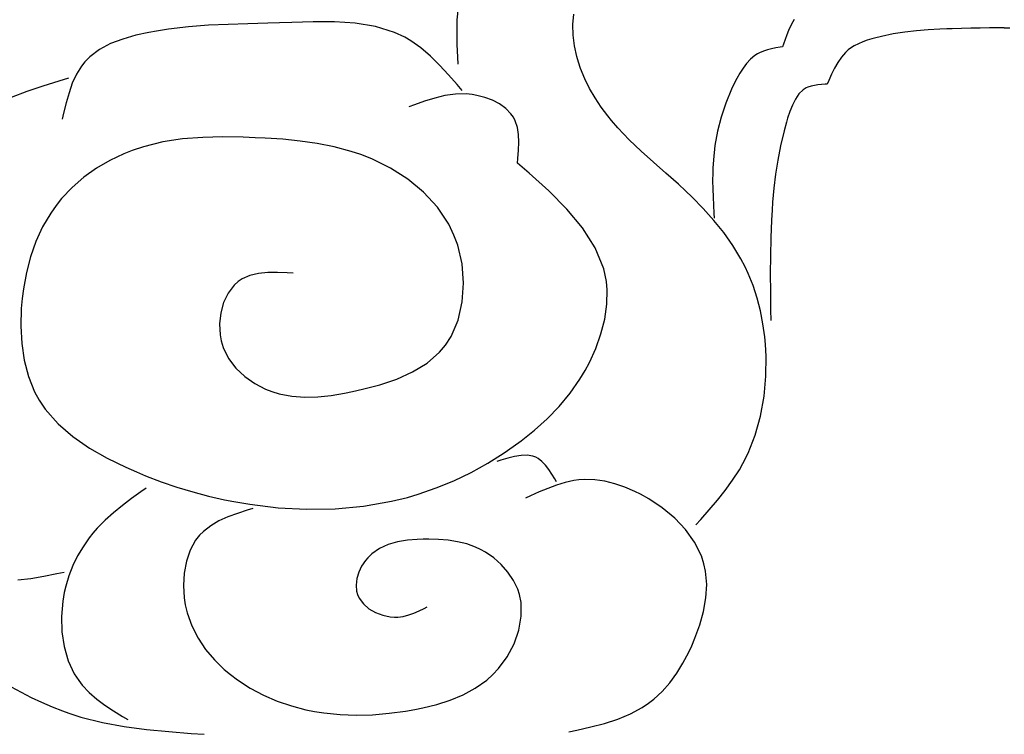
# Model space of a CAD drawing. Extents: x -526 to 8890, y 65 to 5861.
# Drawn here: x 3858 to 4051, y 2855 to 2995 of the extents above; entities that cross this region are included whole.
import ezdxf

# ---------------------------------------------------------------- set-up
doc = ezdxf.new("R2010")
doc.units = 0
doc.header["$LTSCALE"] = 20
doc.header["$MEASUREMENT"] = 0
doc.layers.add('_0-0_', color=7, linetype='CONTINUOUS')

msp = doc.modelspace()

# ---------------------------------------------------------------- linework, layer by layer
at = {"layer": '_0-0_', "color": 7, "linetype": 'Continuous'}
for p, q in [((3943.96, 2994.69), (3944.17, 2997.08)), ((3966.56, 2993.75), (3966.76, 2995.8)), ((3891.44, 2993.3), (3887.5, 2992.84)), ((3895.31, 2993.6), (3891.44, 2993.3)), ((3899.15, 2993.79), (3895.31, 2993.6)), ((3903.01, 2993.91), (3899.15, 2993.79)), ((3906.91, 2994.01), (3903.01, 2993.91)), ((3909.22, 2994.08), (3906.91, 2994.01)), ((3911.6, 2994.17), (3909.22, 2994.08)), ((3915.77, 2994.29), (3911.6, 2994.17)), ((3919.93, 2994.28), (3915.77, 2994.29)), ((3924.02, 2994.02), (3919.93, 2994.28)), ((3927.95, 2993.37), (3924.02, 2994.02)), ((3931.65, 2992.22), (3927.95, 2993.37)), ((3943.9, 2992.27), (3943.96, 2994.69)), ((3966.61, 2991.67), (3966.56, 2993.75)), ((4009.11, 2993.45), (4008.72, 2992.6)), ((4009.55, 2994.26), (4009.11, 2993.45)), ((4009.83, 2994.71), (4009.55, 2994.26)), ((4044.35, 2993.03), (4042.52, 2992.99)), ((4046.17, 2993.07), (4044.35, 2993.03)), ((4048, 2993.1), (4046.17, 2993.07)), ((4049.83, 2993.12), (4048, 2993.1)), ((4050.89, 2993.13), (4049.83, 2993.12)), ((4050.89, 2993.13), (4051.95, 2993.12)), ((3881.09, 2991.64), (3878.57, 2990.92)), ((3883.67, 2992.21), (3881.09, 2991.64)), ((3885.17, 2992.48), (3883.67, 2992.21)), ((3887.5, 2992.84), (3885.17, 2992.48)), ((3933.67, 2991.28), (3931.65, 2992.22)), ((3934.86, 2990.57), (3933.67, 2991.28)), ((3943.94, 2989.84), (3943.9, 2992.27)), ((3966.87, 2989.58), (3966.61, 2991.67)), ((4008.36, 2991.73), (4008.04, 2990.83)), ((4008.72, 2992.6), (4008.36, 2991.73)), ((4025.52, 2991.1), (4024.99, 2990.95)), ((4026.85, 2991.44), (4025.52, 2991.1)), ((4029.14, 2991.91), (4026.85, 2991.44)), ((4031.43, 2992.27), (4029.14, 2991.91)), ((4033.72, 2992.53), (4031.43, 2992.27)), ((4036.01, 2992.71), (4033.72, 2992.53)), ((4038.31, 2992.84), (4036.01, 2992.71)), ((4039.65, 2992.9), (4038.31, 2992.84)), ((4040.7, 2992.93), (4039.65, 2992.9)), ((4042.52, 2992.99), (4040.7, 2992.93)), ((3876.19, 2990.01), (3874, 2988.86)), ((3878.57, 2990.92), (3876.19, 2990.01)), ((3936.83, 2989.17), (3934.86, 2990.57)), ((3938.69, 2987.57), (3936.83, 2989.17)), ((3944.04, 2987.4), (3943.94, 2989.84)), ((3967.33, 2987.53), (3966.87, 2989.58)), ((4006.22, 2989.17), (4005.39, 2989)), ((4007.06, 2989.31), (4006.22, 2989.17)), ((4007.55, 2989.39), (4007.06, 2989.31)), ((4007.73, 2989.92), (4007.55, 2989.39)), ((4008.04, 2990.83), (4007.73, 2989.92)), ((4021.55, 2989.58), (4020.79, 2989.1)), ((4022.36, 2989.99), (4021.55, 2989.58)), ((4023.21, 2990.36), (4022.36, 2989.99)), ((4024.09, 2990.67), (4023.21, 2990.36)), ((4024.99, 2990.95), (4024.09, 2990.67)), ((3872.09, 2987.43), (3871.14, 2986.47)), ((3874, 2988.86), (3872.09, 2987.43)), ((3940.48, 2985.81), (3938.69, 2987.57)), ((3944.11, 2985.98), (3944.04, 2987.4)), ((3967.66, 2986.36), (3967.33, 2987.53)), ((4002.12, 2987.67), (4001.28, 2986.98)), ((4002.65, 2988.02), (4002.12, 2987.67)), ((4003.06, 2988.23), (4002.65, 2988.02)), ((4003.8, 2988.55), (4003.06, 2988.23)), ((4004.58, 2988.8), (4003.8, 2988.55)), ((4005.39, 2989), (4004.58, 2988.8)), ((4019.03, 2987.39), (4018.32, 2986.35)), ((4019.85, 2988.31), (4019.03, 2987.39)), ((4020.38, 2988.79), (4019.85, 2988.31)), ((4020.79, 2989.1), (4020.38, 2988.79)), ((3870.48, 2985.62), (3869.5, 2984.03)), ((3871.14, 2986.47), (3870.48, 2985.62)), ((3942.21, 2983.94), (3940.48, 2985.81)), ((3968.07, 2985.16), (3967.66, 2986.36)), ((4000.52, 2986.16), (3999.82, 2985.24)), ((4001.28, 2986.98), (4000.52, 2986.16)), ((4018.32, 2986.35), (4017.68, 2985.23)), ((3869.5, 2984.03), (3868.7, 2982.28)), ((3943.91, 2982), (3942.21, 2983.94)), ((3968.88, 2983.16), (3968.07, 2985.16)), ((3999.19, 2984.26), (3998.61, 2983.23)), ((3999.82, 2985.24), (3999.19, 2984.26)), ((4017.11, 2984.05), (4016.57, 2982.82)), ((4017.68, 2985.23), (4017.11, 2984.05)), ((3862.91, 2981.72), (3859.79, 2980.67)), ((3866.08, 2982.7), (3862.91, 2981.72)), ((3867.93, 2983.26), (3866.08, 2982.7)), ((3868.7, 2982.28), (3868.05, 2980.4)), ((3944.89, 2980.86), (3943.91, 2982)), ((3969.83, 2981.23), (3968.88, 2983.16)), ((3998.29, 2982.62), (3997.54, 2981.08)), ((3998.61, 2983.23), (3998.29, 2982.62)), ((4012.49, 2981.49), (4012.16, 2981.34)), ((4013.1, 2981.71), (4012.49, 2981.49)), ((4013.75, 2981.86), (4013.1, 2981.71)), ((4014.43, 2981.96), (4013.75, 2981.86)), ((4015.13, 2982.03), (4014.43, 2981.96)), ((4015.85, 2982.08), (4015.13, 2982.03)), ((4016.27, 2982.11), (4015.85, 2982.08)), ((4016.57, 2982.82), (4016.27, 2982.11)), ((3859.79, 2980.67), (3856.75, 2979.5)), ((3868.05, 2980.4), (3867.5, 2978.44)), ((3941.55, 2979.86), (3939.55, 2979.38)), ((3943.59, 2980.14), (3941.55, 2979.86)), ((3945.66, 2980.17), (3943.59, 2980.14)), ((3946.89, 2980.05), (3945.66, 2980.17)), ((3947.79, 2979.9), (3946.89, 2980.05)), ((3949.33, 2979.51), (3947.79, 2979.9)), ((3970.9, 2979.39), (3969.83, 2981.23)), ((3997.54, 2981.08), (3996.43, 2978.38)), ((4010.74, 2980.17), (4010.04, 2979.16)), ((4011.59, 2980.98), (4010.74, 2980.17)), ((4012.16, 2981.34), (4011.59, 2980.98)), ((3867.5, 2978.44), (3867, 2976.42)), ((3935.6, 2978.07), (3934.47, 2977.65)), ((3937.57, 2978.77), (3935.6, 2978.07)), ((3939.55, 2979.38), (3937.57, 2978.77)), ((3950.82, 2978.94), (3949.33, 2979.51)), ((3952.2, 2978.22), (3950.82, 2978.94)), ((3953.42, 2977.34), (3952.2, 2978.22)), ((3972.08, 2977.61), (3970.9, 2979.39)), ((3973.35, 2975.91), (3972.08, 2977.61)), ((3996.43, 2978.38), (3995.53, 2975.65)), ((4009.45, 2978.01), (4008.95, 2976.74)), ((4010.04, 2979.16), (4009.45, 2978.01)), ((3867, 2976.42), (3866.73, 2975.24)), ((3954.44, 2976.31), (3953.42, 2977.34)), ((3954.91, 2975.64), (3954.44, 2976.31)), ((3974.12, 2974.96), (3973.35, 2975.91)), ((4008.95, 2976.74), (4008.53, 2975.43)), ((3955.28, 2974.94), (3954.91, 2975.64)), ((3955.72, 2973.63), (3955.28, 2974.94)), ((3975.35, 2973.55), (3974.12, 2974.96)), ((3995.53, 2975.65), (3994.83, 2972.89)), ((4008.31, 2974.66), (4007.84, 2972.94)), ((4008.53, 2975.43), (4008.31, 2974.66)), ((3955.94, 2972.22), (3955.72, 2973.63)), ((3956, 2970.72), (3955.94, 2972.22)), ((3977.57, 2971.23), (3975.35, 2973.55)), ((3994.83, 2972.89), (3994.33, 2970.11)), ((4007.84, 2972.94), (4007.16, 2970.06)), ((3886.38, 2970.79), (3882.58, 2969.86)), ((3890.26, 2971.37), (3886.38, 2970.79)), ((3894.19, 2971.68), (3890.26, 2971.37)), ((3898.15, 2971.77), (3894.19, 2971.68)), ((3902.12, 2971.7), (3898.15, 2971.77)), ((3904.41, 2971.62), (3902.12, 2971.7)), ((3906.4, 2971.52), (3904.41, 2971.62)), ((3909.82, 2971.3), (3906.4, 2971.52)), ((3913.21, 2970.97), (3909.82, 2971.3)), ((3916.58, 2970.5), (3913.21, 2970.97)), ((3919.91, 2969.84), (3916.58, 2970.5)), ((3955.95, 2969.17), (3956, 2970.72)), ((3979.91, 2969), (3977.57, 2971.23)), ((3994.33, 2970.11), (3994.02, 2967.3)), ((4007.16, 2970.06), (4006.61, 2967.25)), ((3878.79, 2968.49), (3876.06, 2967.18)), ((3880.42, 2969.13), (3878.79, 2968.49)), ((3882.58, 2969.86), (3880.42, 2969.13)), ((3923.21, 2968.94), (3919.91, 2969.84)), ((3925.1, 2968.31), (3923.21, 2968.94)), ((3927.26, 2967.46), (3925.1, 2968.31)), ((3955.81, 2967.58), (3955.95, 2969.17)), ((3982.32, 2966.84), (3979.91, 2969)), ((3876.06, 2967.18), (3873.44, 2965.64)), ((3930.87, 2965.69), (3927.26, 2967.46)), ((3955.72, 2966.65), (3955.81, 2967.58)), ((3958, 2964.66), (3955.72, 2966.65)), ((3984.75, 2964.68), (3982.32, 2966.84)), ((3994.02, 2967.3), (3993.92, 2965.67)), ((4006.61, 2967.25), (4006.17, 2964.49)), ((3873.44, 2965.64), (3870.97, 2963.87)), ((3934.28, 2963.53), (3930.87, 2965.69)), ((3961.82, 2961.21), (3958, 2964.66)), ((3987.18, 2962.51), (3984.75, 2964.68)), ((3993.89, 2964.75), (3993.87, 2963.17)), ((3993.92, 2965.67), (3993.89, 2964.75)), ((4006.17, 2964.49), (4005.84, 2961.76)), ((3870.97, 2963.87), (3868.68, 2961.9)), ((3937.38, 2960.98), (3934.28, 2963.53)), ((3988.57, 2961.22), (3987.18, 2962.51)), ((3993.87, 2963.17), (3993.9, 2961.59)), ((3868.68, 2961.9), (3866.61, 2959.72)), ((3940.08, 2958.04), (3937.38, 2960.98)), ((3965.37, 2957.66), (3961.82, 2961.21)), ((3989.87, 2959.97), (3988.57, 2961.22)), ((3993.9, 2961.59), (3993.95, 2960)), ((4005.84, 2961.76), (4005.59, 2959.03)), ((3865.52, 2958.38), (3864.47, 2956.89)), ((3866.61, 2959.72), (3865.52, 2958.38)), ((3992.04, 2957.76), (3989.87, 2959.97)), ((3993.95, 2960), (3994.03, 2958.42)), ((3994.03, 2958.42), (3994.12, 2956.83)), ((4005.59, 2959.03), (4005.48, 2957.45)), ((3864.47, 2956.89), (3862.88, 2954.2)), ((3942.29, 2954.7), (3940.08, 2958.04)), ((3968.46, 2953.98), (3965.37, 2957.66)), ((3994.1, 2955.45), (3992.04, 2957.76)), ((3994.12, 2956.83), (3994.18, 2955.91)), ((4005.48, 2957.45), (4005.37, 2955.47)), ((3943.31, 2952.58), (3942.29, 2954.7)), ((3996.03, 2953.06), (3994.1, 2955.45)), ((4005.37, 2955.47), (4005.23, 2952.02)), ((3862.88, 2954.2), (3861.57, 2951.34)), ((3970.92, 2950.11), (3968.46, 2953.98)), ((3997.8, 2950.56), (3996.03, 2953.06)), ((3861.57, 2951.34), (3860.51, 2948.35)), ((3944.04, 2950.58), (3943.31, 2952.58)), ((4005.23, 2952.02), (4005.16, 2948.53)), ((3944.88, 2946.94), (3944.04, 2950.58)), ((3972.58, 2946), (3970.92, 2950.11)), ((3999.38, 2947.95), (3997.8, 2950.56)), ((3860.51, 2948.35), (3859.71, 2945.24)), ((3945.18, 2943.2), (3944.88, 2946.94)), ((4000.2, 2946.39), (3999.38, 2947.95)), ((4005.16, 2948.53), (4005.14, 2945.02)), ((3859.71, 2945.24), (3859.13, 2942.05)), ((3905.09, 2945.06), (3903.42, 2944.67)), ((3906.89, 2945.24), (3905.09, 2945.06)), ((3908.78, 2945.26), (3906.89, 2945.24)), ((3910.72, 2945.2), (3908.78, 2945.26)), ((3911.86, 2945.14), (3910.72, 2945.2)), ((3973.1, 2943.48), (3972.58, 2946)), ((4000.82, 2945.05), (4000.2, 2946.39)), ((4001.77, 2942.69), (4000.82, 2945.05)), ((4005.14, 2945.02), (4005.16, 2941.48)), ((3901.1, 2943.48), (3900.31, 2942.76)), ((3901.9, 2944.01), (3901.1, 2943.48)), ((3903.42, 2944.67), (3901.9, 2944.01)), ((3944.93, 2939.49), (3945.18, 2943.2)), ((3973.24, 2941.88), (3973.1, 2943.48)), ((3859.13, 2942.05), (3858.9, 2940.17)), ((3899.15, 2941.21), (3898.28, 2939.38)), ((3900.31, 2942.76), (3899.15, 2941.21)), ((3973.19, 2939.04), (3973.24, 2941.88)), ((4002.57, 2940.25), (4001.77, 2942.69)), ((4005.16, 2941.48), (4005.2, 2937.93)), ((3858.9, 2940.17), (3858.73, 2938.2)), ((3898.28, 2939.38), (3897.72, 2937.35)), ((3944.12, 2935.96), (3944.93, 2939.49)), ((4003.21, 2937.77), (4002.57, 2940.25)), ((3858.73, 2938.2), (3858.64, 2934.79)), ((3897.72, 2937.35), (3897.48, 2935.22)), ((3972.77, 2936.15), (3973.19, 2939.04)), ((4003.71, 2935.23), (4003.21, 2937.77)), ((4005.2, 2937.93), (4005.22, 2935.87)), ((3942.73, 2932.74), (3944.12, 2935.96)), ((3972.04, 2933.25), (3972.77, 2936.15)), ((3858.64, 2934.79), (3858.82, 2931.4)), ((3897.48, 2935.22), (3897.58, 2933.09)), ((4004.06, 2932.66), (4003.71, 2935.23)), ((3897.58, 2933.09), (3897.79, 2931.9)), ((3897.79, 2931.9), (3898.2, 2930.57)), ((3941.65, 2931.07), (3942.73, 2932.74)), ((3971.04, 2930.4), (3972.04, 2933.25)), ((4004.21, 2931.16), (4004.06, 2932.66)), ((3858.82, 2931.4), (3859.31, 2928.1)), ((3898.2, 2930.57), (3899.25, 2928.45)), ((3938.04, 2927.54), (3940.46, 2929.65)), ((3940.46, 2929.65), (3941.65, 2931.07)), ((3969.78, 2927.64), (3971.04, 2930.4)), ((4004.33, 2928.88), (4004.21, 2931.16)), ((3859.31, 2928.1), (3860.14, 2924.93)), ((3899.25, 2928.45), (3900.68, 2926.56)), ((3968.96, 2926.1), (3969.78, 2927.64)), ((4004.3, 2924.95), (4004.33, 2928.88)), ((3900.68, 2926.56), (3902.4, 2924.93)), ((3932.13, 2924.42), (3935.23, 2925.82)), ((3935.23, 2925.82), (3938.04, 2927.54)), ((3967.94, 2924.4), (3968.96, 2926.1)), ((3860.14, 2924.93), (3861.33, 2921.94)), ((3902.4, 2924.93), (3904.36, 2923.56)), ((3928.84, 2923.31), (3932.13, 2924.42)), ((3966, 2921.63), (3967.94, 2924.4)), ((4003.95, 2921.04), (4004.3, 2924.95)), ((3861.33, 2921.94), (3862.21, 2920.31)), ((3904.36, 2923.56), (3906.46, 2922.46)), ((3906.46, 2922.46), (3907.72, 2921.97)), ((3907.72, 2921.97), (3909.15, 2921.53)), ((3921.92, 2921.66), (3923.45, 2921.97)), ((3923.45, 2921.97), (3925.43, 2922.41)), ((3925.43, 2922.41), (3928.84, 2923.31)), ((3862.21, 2920.31), (3863.42, 2918.51)), ((3909.15, 2921.53), (3911.64, 2921.04)), ((3911.64, 2921.04), (3914.16, 2920.86)), ((3914.16, 2920.86), (3916.72, 2920.94)), ((3916.72, 2920.94), (3919.31, 2921.22)), ((3919.31, 2921.22), (3921.92, 2921.66)), ((3963.86, 2919.06), (3966, 2921.63)), ((4003.25, 2917.19), (4003.95, 2921.04)), ((3863.42, 2918.51), (3865.9, 2915.67)), ((3961.54, 2916.66), (3963.86, 2919.06)), ((3959.07, 2914.43), (3961.54, 2916.66)), ((4002.21, 2913.46), (4003.25, 2917.19)), ((3865.9, 2915.67), (3868.81, 2913.15)), ((3956.46, 2912.35), (3959.07, 2914.43)), ((3868.81, 2913.15), (3872.04, 2910.91)), ((3954.89, 2911.21), (3956.46, 2912.35)), ((4000.79, 2909.89), (4002.21, 2913.46)), ((3872.04, 2910.91), (3875.52, 2908.93)), ((3953.1, 2909.98), (3954.89, 2911.21)), ((3875.52, 2908.93), (3879.13, 2907.17)), ((3949.93, 2907.99), (3953.1, 2909.98)), ((3952.49, 2908.56), (3951.7, 2908.31)), ((3953.83, 2908.96), (3952.49, 2908.56)), ((3955.15, 2909.28), (3953.83, 2908.96)), ((3956.41, 2909.48), (3955.15, 2909.28)), ((3957.61, 2909.52), (3956.41, 2909.48)), ((3958.72, 2909.34), (3957.61, 2909.52)), ((3959.32, 2909.11), (3958.72, 2909.34)), ((3959.77, 2908.86), (3959.32, 2909.11)), ((3960.51, 2908.29), (3959.77, 2908.86)), ((3999.8, 2907.91), (4000.79, 2909.89)), ((3879.13, 2907.17), (3881.24, 2906.24)), ((3946.66, 2906.17), (3949.93, 2907.99)), ((3961.19, 2907.57), (3960.51, 2908.29)), ((3961.82, 2906.74), (3961.19, 2907.57)), ((3962.42, 2905.83), (3961.82, 2906.74)), ((3997.77, 2904.63), (3999.09, 2906.68)), ((3999.09, 2906.68), (3999.8, 2907.91)), ((3881.24, 2906.24), (3883.02, 2905.51)), ((3883.02, 2905.51), (3886.09, 2904.34)), ((3939.83, 2903.11), (3943.28, 2904.54)), ((3943.28, 2904.54), (3946.66, 2906.17)), ((3962.99, 2904.87), (3962.42, 2905.83)), ((3963.32, 2904.3), (3962.99, 2904.87)), ((3966.73, 2904.57), (3965.01, 2904.2)), ((3967.73, 2904.7), (3966.73, 2904.57)), ((3968.86, 2904.77), (3967.73, 2904.7)), ((3970.83, 2904.71), (3968.86, 2904.77)), ((3972.81, 2904.43), (3970.83, 2904.71)), ((3996.32, 2902.64), (3997.77, 2904.63)), ((3883.16, 2903.1), (3882.1, 2902.34)), ((3886.09, 2904.34), (3889.15, 2903.28)), ((3889.15, 2903.28), (3892.23, 2902.35)), ((3936.29, 2901.89), (3939.83, 2903.11)), ((3961.63, 2903.04), (3959.95, 2902.33)), ((3963.32, 2903.68), (3961.63, 2903.04)), ((3965.01, 2904.2), (3963.32, 2903.68)), ((3974.78, 2903.94), (3972.81, 2904.43)), ((3976.73, 2903.27), (3974.78, 2903.94)), ((3978.66, 2902.44), (3976.73, 2903.27)), ((3994.79, 2900.72), (3996.32, 2902.64)), ((3880.28, 2901.03), (3878.5, 2899.68)), ((3882.1, 2902.34), (3880.28, 2901.03)), ((3892.23, 2902.35), (3895.32, 2901.52)), ((3895.32, 2901.52), (3898.45, 2900.81)), ((3898.45, 2900.81), (3900.28, 2900.45)), ((3931.08, 2900.51), (3934.21, 2901.28)), ((3934.21, 2901.28), (3936.29, 2901.89)), ((3958.28, 2901.55), (3957.31, 2901.1)), ((3959.95, 2902.33), (3958.28, 2901.55)), ((3979.76, 2901.9), (3978.66, 2902.44)), ((3981.37, 2901), (3979.76, 2901.9)), ((3984.02, 2899.23), (3981.37, 2901)), ((3993.18, 2898.83), (3994.79, 2900.72)), ((3878.5, 2899.68), (3876.77, 2898.28)), ((3900.28, 2900.45), (3903.43, 2899.92)), ((3902.88, 2898.75), (3900.97, 2898.13)), ((3904.01, 2899.09), (3902.88, 2898.75)), ((3903.43, 2899.92), (3908.93, 2899.26)), ((3908.93, 2899.26), (3914.5, 2898.96)), ((3914.5, 2898.96), (3920.07, 2899.05)), ((3920.07, 2899.05), (3925.61, 2899.56)), ((3925.61, 2899.56), (3931.08, 2900.51)), ((3986.45, 2897.21), (3984.02, 2899.23)), ((3991.54, 2896.96), (3993.18, 2898.83)), ((3875.13, 2896.8), (3873.58, 2895.24)), ((3876.77, 2898.28), (3875.13, 2896.8)), ((3899.12, 2897.45), (3897.37, 2896.66)), ((3900.97, 2898.13), (3899.12, 2897.45)), ((3988.58, 2894.97), (3986.45, 2897.21)), ((3990.58, 2895.89), (3991.54, 2896.96)), ((3873.58, 2895.24), (3872.74, 2894.28)), ((3895.76, 2895.73), (3894.32, 2894.62)), ((3897.37, 2896.66), (3895.76, 2895.73)), ((3990.34, 2892.51), (3988.58, 2894.97)), ((3871.99, 2893.34), (3870.79, 2891.63)), ((3872.74, 2894.28), (3871.99, 2893.34)), ((3893.59, 2893.88), (3892.81, 2892.89)), ((3894.32, 2894.62), (3893.59, 2893.88)), ((3936.14, 2893.04), (3934.19, 2892.88)), ((3937.27, 2893.08), (3936.14, 2893.04)), ((3938.39, 2893.1), (3937.27, 2893.08)), ((3940.3, 2893.05), (3938.39, 2893.1)), ((3942.18, 2892.9), (3940.3, 2893.05)), ((3870.79, 2891.63), (3869.73, 2889.83)), ((3892.81, 2892.89), (3891.74, 2890.95)), ((3928.76, 2891.3), (3927.24, 2890.24)), ((3930.46, 2892.06), (3928.76, 2891.3)), ((3932.28, 2892.57), (3930.46, 2892.06)), ((3934.19, 2892.88), (3932.28, 2892.57)), ((3944.01, 2892.61), (3942.18, 2892.9)), ((3945.79, 2892.17), (3944.01, 2892.61)), ((3947.52, 2891.54), (3945.79, 2892.17)), ((3948.49, 2891.08), (3947.52, 2891.54)), ((3949.47, 2890.53), (3948.49, 2891.08)), ((3991.66, 2889.87), (3990.34, 2892.51)), ((3869.73, 2889.83), (3868.81, 2887.93)), ((3891.74, 2890.95), (3890.99, 2888.78)), ((3926.45, 2889.47), (3925.98, 2888.9)), ((3927.24, 2890.24), (3926.45, 2889.47)), ((3951.07, 2889.42), (3949.47, 2890.53)), ((3952.55, 2888.12), (3951.07, 2889.42)), ((3992.18, 2888.27), (3991.66, 2889.87)), ((3868.81, 2887.93), (3868.04, 2885.95)), ((3890.99, 2888.78), (3890.55, 2886.45)), ((3925.26, 2887.81), (3924.7, 2886.62)), ((3925.98, 2888.9), (3925.26, 2887.81)), ((3953.85, 2886.65), (3952.55, 2888.12)), ((3992.49, 2886.82), (3992.18, 2888.27)), ((3858.06, 2885.12), (3860.6, 2885.44)), ((3860.6, 2885.44), (3863.13, 2885.87)), ((3863.13, 2885.87), (3865.66, 2886.37)), ((3865.66, 2886.37), (3867.13, 2886.67)), ((3868.04, 2885.95), (3867.42, 2883.89)), ((3890.55, 2886.45), (3890.41, 2884.04)), ((3924.33, 2885.38), (3924.17, 2884.13)), ((3924.7, 2886.62), (3924.33, 2885.38)), ((3954.94, 2885.04), (3953.85, 2886.65)), ((3992.71, 2884.25), (3992.49, 2886.82)), ((3867.42, 2883.89), (3867.13, 2882.66)), ((3890.41, 2884.04), (3890.56, 2881.63)), ((3924.17, 2884.13), (3924.26, 2882.93)), ((3955.76, 2883.31), (3954.94, 2885.04)), ((3956.11, 2882.26), (3955.76, 2883.31)), ((3992.56, 2881.63), (3992.71, 2884.25)), ((3867.13, 2882.66), (3866.84, 2880.97)), ((3890.56, 2881.63), (3890.78, 2880.25)), ((3924.26, 2882.93), (3924.45, 2882.26)), ((3924.45, 2882.26), (3924.77, 2881.55)), ((3924.77, 2881.55), (3925.59, 2880.44)), ((3956.42, 2880.73), (3956.11, 2882.26)), ((3992.1, 2878.97), (3992.56, 2881.63)), ((3866.84, 2880.97), (3866.58, 2877.99)), ((3890.78, 2880.25), (3891.15, 2878.7)), ((3925.59, 2880.44), (3926.68, 2879.5)), ((3926.68, 2879.5), (3927.97, 2878.75)), ((3936.5, 2879.08), (3937.5, 2879.57)), ((3937.5, 2879.57), (3938.07, 2879.85)), ((3956.47, 2878.03), (3956.42, 2880.73)), ((3866.58, 2877.99), (3866.66, 2875.01)), ((3891.15, 2878.7), (3892.06, 2876.15)), ((3927.97, 2878.75), (3929.37, 2878.21)), ((3929.37, 2878.21), (3930.83, 2877.91)), ((3930.83, 2877.91), (3931.66, 2877.85)), ((3931.66, 2877.85), (3932.31, 2877.86)), ((3932.31, 2877.86), (3933.4, 2878.01)), ((3933.4, 2878.01), (3934.45, 2878.28)), ((3934.45, 2878.28), (3935.48, 2878.65)), ((3935.48, 2878.65), (3936.5, 2879.08)), ((3955.99, 2875.3), (3956.47, 2878.03)), ((3991.37, 2876.33), (3992.1, 2878.97)), ((3892.06, 2876.15), (3893.27, 2873.76)), ((3990.41, 2873.72), (3991.37, 2876.33)), ((3866.66, 2875.01), (3867.08, 2872.1)), ((3893.27, 2873.76), (3894.76, 2871.54)), ((3955.04, 2872.63), (3955.99, 2875.3)), ((3989.78, 2872.24), (3990.41, 2873.72)), ((3867.08, 2872.1), (3867.88, 2869.33)), ((3953.69, 2870.11), (3955.04, 2872.63)), ((3989.19, 2870.98), (3989.78, 2872.24)), ((3894.76, 2871.54), (3896.49, 2869.49)), ((3952, 2867.82), (3953.69, 2870.11)), ((3988.07, 2868.88), (3989.19, 2870.98)), ((3867.88, 2869.33), (3869.07, 2866.78)), ((3896.49, 2869.49), (3898.41, 2867.63)), ((3986.84, 2866.89), (3988.07, 2868.88)), ((3869.07, 2866.78), (3869.94, 2865.43)), ((3898.41, 2867.63), (3899.6, 2866.63)), ((3899.6, 2866.63), (3900.96, 2865.6)), ((3949.7, 2865.54), (3950.9, 2866.63)), ((3950.9, 2866.63), (3952, 2867.82)), ((3985.49, 2865.03), (3986.84, 2866.89)), ((3856.72, 2864.23), (3858.69, 2863.17)), ((3869.94, 2865.43), (3870.63, 2864.54)), ((3870.63, 2864.54), (3871.97, 2863.13)), ((3900.96, 2865.6), (3903.44, 2863.99)), ((3947.48, 2863.94), (3949.7, 2865.54)), ((3984, 2863.33), (3985.49, 2865.03)), ((3858.69, 2863.17), (3860.68, 2862.16)), ((3860.68, 2862.16), (3862.69, 2861.21)), ((3871.97, 2863.13), (3873.47, 2861.84)), ((3903.44, 2863.99), (3906.04, 2862.61)), ((3906.04, 2862.61), (3908.74, 2861.45)), ((3942.56, 2861.6), (3945.09, 2862.64)), ((3945.09, 2862.64), (3947.48, 2863.94)), ((3982.37, 2861.81), (3984, 2863.33)), ((3862.69, 2861.21), (3864.73, 2860.32)), ((3864.73, 2860.32), (3866.79, 2859.51)), ((3873.47, 2861.84), (3875.08, 2860.64)), ((3875.08, 2860.64), (3876.78, 2859.51)), ((3908.74, 2861.45), (3911.53, 2860.5)), ((3911.53, 2860.5), (3914.37, 2859.75)), ((3937.24, 2860.13), (3939.93, 2860.78)), ((3939.93, 2860.78), (3942.56, 2861.6)), ((3980.1, 2860.17), (3981.36, 2861.02)), ((3981.36, 2861.02), (3982.37, 2861.81)), ((3866.79, 2859.51), (3868, 2859.07)), ((3868, 2859.07), (3870.39, 2858.32)), ((3870.39, 2858.32), (3874.58, 2857.26)), ((3876.78, 2859.51), (3878.53, 2858.43)), ((3878.53, 2858.43), (3879.56, 2857.81)), ((3914.37, 2859.75), (3916.03, 2859.41)), ((3916.03, 2859.41), (3917.86, 2859.12)), ((3917.86, 2859.12), (3921.03, 2858.79)), ((3921.03, 2858.79), (3924.21, 2858.69)), ((3924.21, 2858.69), (3927.41, 2858.77)), ((3927.41, 2858.77), (3930.61, 2859.05)), ((3930.61, 2859.05), (3933.81, 2859.49)), ((3933.81, 2859.49), (3935.67, 2859.81)), ((3935.67, 2859.81), (3937.24, 2860.13)), ((3975.32, 2857.92), (3977.79, 2858.93)), ((3977.79, 2858.93), (3980.1, 2860.17)), ((3874.58, 2857.26), (3878.85, 2856.47)), ((3878.85, 2856.47), (3883.17, 2855.89)), ((3967.32, 2855.75), (3970.05, 2856.38)), ((3970.05, 2856.38), (3972.73, 2857.08)), ((3972.73, 2857.08), (3975.32, 2857.92)), ((3883.17, 2855.89), (3887.54, 2855.46)), ((3887.54, 2855.46), (3891.93, 2855.12)), ((3891.93, 2855.12), (3894.48, 2854.94)), ((3965.73, 2855.41), (3967.32, 2855.75))]:
    msp.add_line(p, q, dxfattribs=at)

doc.saveas('drawing.dxf')
